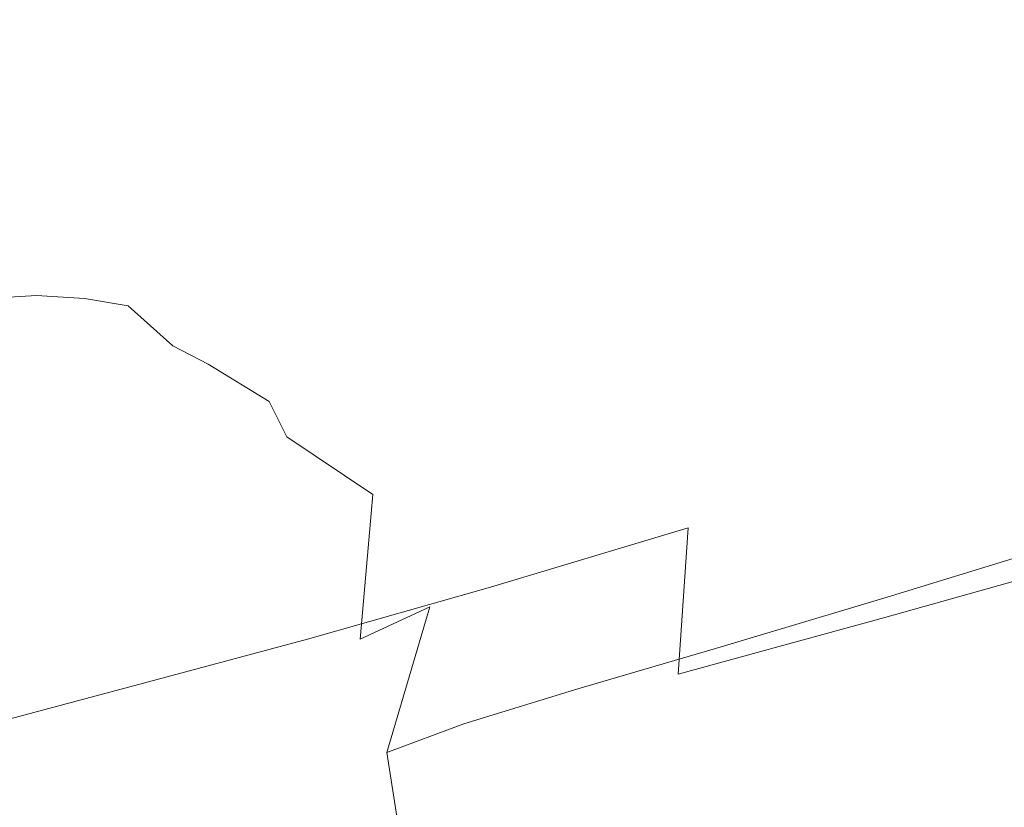
# Model space of a CAD drawing. Extents: x -180 to 180, y -570 to 0.
# Drawn here: x -169 to -152, y -47 to -33 of the extents above; entities that cross this region are included whole.
import ezdxf

# ---------------------------------------------------------------- set-up
doc = ezdxf.new("R2010")
doc.units = 0
doc.header["$LTSCALE"] = 500
doc.header["$MEASUREMENT"] = 0
doc.layers.add('CERAMIKA', color=254, linetype='Continuous')

msp = doc.modelspace()

# ---------------------------------------------------------------- linework, layer by layer
at = {"layer": 'CERAMIKA', "lineweight": 0}
for points, invisible_edges in [([(-159.717, -31.792, 124.169), (-159.717, -29.675, 123.969), (-158.191, -31.499, 110.748), (-158.191, -33.34, 110.883)], 15), ([(-161.066, -32.042, 135.989), (-161.066, -29.915, 135.776), (-159.717, -31.792, 124.169), (-159.717, -33.638, 124.318)], 15), ([(-156.552, -33.014, 96.413), (-156.552, -31.179, 96.293), (-154.865, -32.673, 81.475), (-154.865, -34.314, 81.547)], 15), ([(-158.191, -33.34, 110.883), (-158.191, -31.499, 110.748), (-156.552, -33.014, 96.413), (-156.552, -34.654, 96.498)], 15), ([(-159.717, -33.638, 124.318), (-159.717, -31.792, 124.169), (-158.191, -33.34, 110.883), (-158.191, -34.98, 110.98)], 15), ([(-151.664, -33.489, 214.335), (-148.077, -31.875, 214.526), (-148.715, -32.511, 221.822), (-152.33, -34.093, 221.411)], 15), ([(-162.174, -34.092, 145.808), (-162.174, -32.237, 145.641), (-161.066, -32.042, 135.989), (-161.066, -33.893, 136.149)], 15), ([(-161.066, -33.893, 136.149), (-161.066, -32.042, 135.989), (-159.717, -33.638, 124.318), (-159.717, -35.278, 124.425)], 15), ([(-153.195, -33.974, 66.698), (-153.195, -32.333, 66.638), (-151.605, -32.007, 52.471), (-151.605, -33.648, 52.518)], 15), ([(-163.082, -34.241, 153.657), (-163.082, -32.383, 153.489), (-162.174, -32.237, 145.641), (-162.174, -34.092, 145.808)], 15), ([(-163.83, -34.346, 160.059), (-163.833, -32.487, 159.895), (-163.082, -32.383, 153.489), (-163.082, -34.241, 153.657)], 15), ([(-154.865, -34.314, 81.547), (-154.865, -32.673, 81.475), (-153.195, -32.333, 66.638), (-153.195, -33.974, 66.698)], 15), ([(-165.917, -34.049, 302.123), (-165.917, -32.5, 302.123), (-169.809, -32.5, 301.981), (-169.809, -34.049, 301.981)], 15), ([(-161.325, -34.049, 302.226), (-161.325, -32.5, 302.226), (-165.917, -32.5, 302.123), (-165.917, -34.049, 302.123)], 15), ([(-164.462, -34.415, 165.377), (-165.016, -34.454, 169.974), (-165.029, -32.599, 169.836), (-164.468, -32.557, 165.223)], 15), ([(-164.462, -34.415, 165.377), (-164.468, -32.557, 165.223), (-163.833, -32.487, 159.895), (-163.83, -34.346, 160.059)], 15), ([(-156.037, -34.049, 302.294), (-156.037, -32.5, 302.294), (-161.325, -32.5, 302.226), (-161.325, -34.049, 302.226)], 15), ([(-156.037, -34.049, 302.294), (-150.056, -34.049, 302.334), (-150.056, -32.5, 302.334), (-156.037, -32.5, 302.294)], 15), ([(-152.33, -34.093, 221.411), (-148.715, -32.511, 221.822), (-149.297, -33.607, 228.523), (-152.938, -35.13, 227.9)], 15), ([(-169.698, -34.438, 207.072), (-169.749, -32.627, 207.074), (-168.929, -32.627, 200.627), (-168.878, -34.441, 200.642)], 15), ([(-168.878, -34.441, 200.642), (-168.929, -32.627, 200.627), (-168.129, -32.627, 194.341), (-168.081, -34.447, 194.373)], 15), ([(-168.081, -34.447, 194.373), (-168.129, -32.627, 194.341), (-167.375, -32.627, 188.408), (-167.331, -34.455, 188.459)], 15), ([(-167.331, -34.455, 188.459), (-167.375, -32.627, 188.408), (-166.689, -32.627, 183.02), (-166.652, -34.463, 183.092)], 15), ([(-166.069, -34.471, 178.466), (-166.652, -34.463, 183.092), (-166.689, -32.627, 183.02), (-166.098, -32.627, 178.372)], 15), ([(-165.538, -34.47, 174.215), (-166.069, -34.471, 178.466), (-166.098, -32.627, 178.372), (-165.558, -32.62, 174.098)], 15), ([(-165.016, -34.454, 169.974), (-165.538, -34.47, 174.215), (-165.558, -32.62, 174.098), (-165.029, -32.599, 169.836)], 15), ([(-156.552, -34.654, 96.498), (-156.552, -33.014, 96.413), (-154.865, -34.314, 81.547), (-154.865, -35.829, 81.595)], 15), ([(-158.191, -34.98, 110.98), (-158.191, -33.34, 110.883), (-156.552, -34.654, 96.498), (-156.552, -36.163, 96.554)], 15), ([(-154.38, -34.811, 206.994), (-150.974, -33.314, 206.966), (-151.664, -33.489, 214.335), (-155.106, -34.981, 214.195)], 15), ([(-154.38, -34.811, 206.994), (-153.681, -35.044, 199.793), (-150.295, -33.566, 199.599), (-150.974, -33.314, 206.966)], 15), ([(-155.106, -34.981, 214.195), (-151.664, -33.489, 214.335), (-152.33, -34.093, 221.411), (-155.813, -35.555, 221.101)], 15), ([(-153.681, -35.044, 199.793), (-153.025, -35.676, 192.886), (-149.649, -34.242, 192.528), (-150.295, -33.566, 199.599)], 15), ([(-159.717, -35.278, 124.425), (-159.717, -33.638, 124.318), (-158.191, -34.98, 110.98), (-158.191, -36.483, 111.045)], 15), ([(-152.938, -35.13, 227.9), (-149.297, -33.607, 228.523), (-149.794, -35.167, 234.33), (-153.454, -36.604, 233.508)], 15), ([(-153.195, -35.495, 66.737), (-153.195, -33.974, 66.698), (-151.605, -33.648, 52.518), (-151.605, -35.175, 52.549)], 15), ([(-162.174, -35.731, 145.927), (-162.174, -34.092, 145.808), (-161.066, -33.893, 136.149), (-161.066, -35.533, 136.263)], 15), ([(-161.066, -35.533, 136.263), (-161.066, -33.893, 136.149), (-159.717, -35.278, 124.425), (-159.717, -36.775, 124.496)], 15), ([(-165.917, -34.049, 302.123), (-169.809, -34.049, 301.981), (-169.809, -35.563, 301.981), (-165.917, -35.563, 302.123)], 15), ([(-161.325, -34.049, 302.226), (-165.917, -34.049, 302.123), (-165.917, -35.563, 302.123), (-161.325, -35.563, 302.226)], 15), ([(-163.08, -35.879, 153.775), (-163.082, -34.241, 153.657), (-162.174, -34.092, 145.808), (-162.174, -35.731, 145.927)], 15), ([(-156.037, -34.049, 302.294), (-161.325, -34.049, 302.226), (-161.325, -35.563, 302.226), (-156.037, -35.563, 302.294)], 15), ([(-155.813, -35.555, 221.101), (-152.33, -34.093, 221.411), (-152.938, -35.13, 227.9), (-156.458, -36.539, 227.419)], 15), ([(-156.037, -34.049, 302.294), (-156.037, -35.563, 302.294), (-150.056, -35.563, 302.334), (-150.056, -34.049, 302.334)], 15), ([(-154.865, -35.829, 81.595), (-154.865, -34.314, 81.547), (-153.195, -33.974, 66.698), (-153.195, -35.495, 66.737)], 15), ([(-163.823, -35.981, 160.17), (-163.83, -34.346, 160.059), (-163.082, -34.241, 153.657), (-163.08, -35.879, 153.775)], 15), ([(-153.025, -35.676, 192.886), (-152.431, -36.709, 186.571), (-149.062, -35.339, 186.05), (-149.649, -34.242, 192.528)], 15), ([(-164.442, -36.043, 165.471), (-164.978, -36.071, 170.04), (-165.016, -34.454, 169.974), (-164.462, -34.415, 165.377)], 15), ([(-164.442, -36.043, 165.471), (-164.462, -34.415, 165.377), (-163.83, -34.346, 160.059), (-163.823, -35.981, 160.17)], 15), ([(-169.543, -35.924, 207.071), (-169.698, -34.438, 207.072), (-168.878, -34.441, 200.642), (-168.725, -35.934, 200.627)], 15), ([(-168.725, -35.934, 200.627), (-168.878, -34.441, 200.642), (-168.081, -34.447, 194.373), (-167.936, -35.959, 194.348)], 15), ([(-167.936, -35.959, 194.348), (-168.081, -34.447, 194.373), (-167.331, -34.455, 188.459), (-167.2, -35.991, 188.431)], 15), ([(-167.2, -35.991, 188.431), (-167.331, -34.455, 188.459), (-166.652, -34.463, 183.092), (-166.541, -36.025, 183.073)], 15), ([(-165.981, -36.054, 178.469), (-166.541, -36.025, 183.073), (-166.652, -34.463, 183.092), (-166.069, -34.471, 178.466)], 15), ([(-165.476, -36.072, 174.249), (-165.981, -36.054, 178.469), (-166.069, -34.471, 178.466), (-165.538, -34.47, 174.215)], 15), ([(-164.978, -36.071, 170.04), (-165.476, -36.072, 174.249), (-165.538, -34.47, 174.215), (-165.016, -34.454, 169.974)], 15), ([(-156.552, -34.654, 96.498), (-154.865, -35.829, 81.595), (-156.552, -36.163, 96.554), (-156.552, -34.654, 96.498)], 15), ([(-154.38, -34.811, 206.994), (-155.106, -34.981, 214.195), (-158.353, -36.309, 214.122), (-157.58, -36.144, 207.017)], 15), ([(-154.38, -34.811, 206.994), (-157.58, -36.144, 207.017), (-156.858, -36.358, 199.907), (-153.681, -35.044, 199.793)], 15), ([(-155.106, -34.981, 214.195), (-155.813, -35.555, 221.101), (-159.118, -36.858, 220.925), (-158.353, -36.309, 214.122)], 15), ([(-158.191, -34.98, 110.98), (-156.552, -36.163, 96.554), (-158.191, -36.483, 111.045), (-158.191, -34.98, 110.98)], 15), ([(-153.681, -35.044, 199.793), (-156.858, -36.358, 199.907), (-156.195, -36.953, 193.096), (-153.025, -35.676, 192.886)], 15), ([(-156.458, -36.539, 227.419), (-152.938, -35.13, 227.9), (-153.454, -36.604, 233.508), (-156.997, -37.935, 232.853)], 15), ([(-153.843, -38.517, 237.939), (-153.454, -36.604, 233.508), (-149.794, -35.167, 234.33), (-150.178, -37.194, 238.945)], 15), ([(-153.195, -35.495, 66.737), (-151.605, -35.175, 52.549), (-151.605, -36.649, 52.567), (-153.195, -36.958, 66.761)], 15), ([(-159.717, -35.278, 124.425), (-158.191, -36.483, 111.045), (-159.717, -36.775, 124.496), (-159.717, -35.278, 124.425)], 15), ([(-152.431, -36.709, 186.571), (-151.916, -38.14, 181.143), (-148.556, -36.856, 180.459), (-149.062, -35.339, 186.05)], 15), ([(-165.917, -35.563, 302.123), (-169.809, -35.563, 301.981), (-169.809, -37.1, 301.981), (-165.917, -37.1, 302.123)], 15), ([(-161.325, -35.563, 302.226), (-165.917, -35.563, 302.123), (-165.917, -37.1, 302.123), (-161.325, -37.1, 302.226)], 15), ([(-162.174, -37.22, 146.006), (-162.174, -35.731, 145.927), (-161.066, -35.533, 136.263), (-161.066, -37.025, 136.34)], 15), ([(-156.037, -35.563, 302.294), (-161.325, -35.563, 302.226), (-161.325, -37.1, 302.226), (-156.037, -37.1, 302.294)], 15), ([(-161.066, -35.533, 136.263), (-159.717, -36.775, 124.496), (-161.066, -37.025, 136.34), (-161.066, -35.533, 136.263)], 15), ([(-155.813, -35.555, 221.101), (-156.458, -36.539, 227.419), (-159.816, -37.796, 227.125), (-159.118, -36.858, 220.925)], 15), ([(-156.037, -35.563, 302.294), (-156.037, -37.1, 302.294), (-150.056, -37.1, 302.334), (-150.056, -35.563, 302.334)], 15), ([(-154.865, -35.829, 81.595), (-153.195, -35.495, 66.737), (-153.195, -36.958, 66.761), (-154.865, -37.28, 81.624)], 15), ([(-163.076, -37.362, 153.851), (-163.08, -35.879, 153.775), (-162.174, -35.731, 145.927), (-162.174, -37.22, 146.006)], 15), ([(-153.025, -35.676, 192.886), (-156.195, -36.953, 193.096), (-155.6, -37.929, 186.887), (-152.431, -36.709, 186.571)], 15), ([(-169.234, -37.098, 207.071), (-169.543, -35.924, 207.071), (-168.725, -35.934, 200.627), (-168.418, -37.124, 200.572)], 15), ([(-168.418, -37.124, 200.572), (-168.725, -35.934, 200.627), (-167.936, -35.959, 194.348), (-167.646, -37.185, 194.248)], 15), ([(-163.808, -37.455, 160.232), (-163.823, -35.981, 160.17), (-163.08, -35.879, 153.775), (-163.076, -37.362, 153.851)], 15), ([(-154.865, -35.829, 81.595), (-154.865, -37.28, 81.624), (-156.552, -37.602, 96.589), (-156.552, -36.163, 96.554)], 15), ([(-167.646, -37.185, 194.248), (-167.936, -35.959, 194.348), (-167.2, -35.991, 188.431), (-166.939, -37.266, 188.302)], 15), ([(-166.939, -37.266, 188.302), (-167.2, -35.991, 188.431), (-166.541, -36.025, 183.073), (-166.318, -37.351, 182.938)], 15), ([(-165.807, -37.425, 178.361), (-166.318, -37.351, 182.938), (-166.541, -36.025, 183.073), (-165.981, -36.054, 178.469)], 15), ([(-165.352, -37.48, 174.186), (-165.807, -37.425, 178.361), (-165.981, -36.054, 178.469), (-165.476, -36.072, 174.249)], 15), ([(-164.902, -37.509, 170.029), (-165.352, -37.48, 174.186), (-165.476, -36.072, 174.249), (-164.978, -36.071, 170.04)], 15), ([(-164.404, -37.503, 165.506), (-164.902, -37.509, 170.029), (-164.978, -36.071, 170.04), (-164.442, -36.043, 165.471)], 15), ([(-164.404, -37.503, 165.506), (-164.442, -36.043, 165.471), (-163.823, -35.981, 160.17), (-163.808, -37.455, 160.232)], 15), ([(-157.58, -36.144, 207.017), (-158.353, -36.309, 214.122), (-161.319, -37.418, 214.087), (-160.495, -37.259, 207.035)], 15), ([(-157.58, -36.144, 207.017), (-160.495, -37.259, 207.035), (-159.751, -37.455, 199.974), (-156.858, -36.358, 199.907)], 15), ([(-156.552, -36.163, 96.554), (-156.552, -37.602, 96.589), (-158.191, -37.91, 111.083), (-158.191, -36.483, 111.045)], 15), ([(-158.353, -36.309, 214.122), (-159.118, -36.858, 220.925), (-162.161, -37.943, 220.853), (-161.319, -37.418, 214.087)], 15), ([(-156.858, -36.358, 199.907), (-159.751, -37.455, 199.974), (-159.089, -38.013, 193.188), (-156.195, -36.953, 193.096)], 15), ([(-156.458, -36.539, 227.419), (-156.997, -37.935, 232.853), (-160.387, -39.126, 232.423), (-159.816, -37.796, 227.125)], 15), ([(-158.191, -36.483, 111.045), (-158.191, -37.91, 111.083), (-159.717, -38.192, 124.539), (-159.717, -36.775, 124.496)], 15), ([(-157.388, -39.747, 237.111), (-156.997, -37.935, 232.853), (-153.454, -36.604, 233.508), (-153.843, -38.517, 237.939)], 15), ([(-152.431, -36.709, 186.571), (-155.6, -37.929, 186.887), (-155.078, -39.287, 181.581), (-151.916, -38.14, 181.143)], 15), ([(-153.195, -36.958, 66.761), (-151.605, -36.649, 52.567), (-151.605, -38.13, 52.576), (-153.195, -38.423, 66.772)], 15), ([(-159.118, -36.858, 220.925), (-159.816, -37.796, 227.125), (-162.961, -38.843, 227.053), (-162.161, -37.943, 220.853)], 15), ([(-159.717, -36.775, 124.496), (-159.717, -38.192, 124.539), (-161.066, -38.433, 136.385), (-161.066, -37.025, 136.34)], 15), ([(-169.234, -37.098, 207.071), (-168.72, -37.976, 207.07), (-169.581, -38.024, 213.645), (-170.073, -37.123, 213.539)], 13), ([(-165.917, -37.1, 302.123), (-169.809, -37.1, 301.981), (-169.809, -38.717, 301.981), (-165.917, -38.717, 302.123)], 15), ([(-169.234, -37.098, 207.071), (-168.418, -37.124, 200.572), (-167.907, -38.027, 200.467), (-168.72, -37.976, 207.07)], 11), ([(-161.325, -37.1, 302.226), (-165.917, -37.1, 302.123), (-165.917, -38.717, 302.123), (-161.325, -38.717, 302.226)], 15), ([(-162.174, -37.22, 146.006), (-161.066, -37.025, 136.34), (-161.066, -38.433, 136.385), (-162.174, -38.621, 146.053)], 15), ([(-156.037, -37.1, 302.294), (-161.325, -37.1, 302.226), (-161.325, -38.717, 302.226), (-156.037, -38.717, 302.294)], 15), ([(-156.195, -36.953, 193.096), (-159.089, -38.013, 193.188), (-158.513, -38.941, 186.957), (-155.6, -37.929, 186.887)], 15), ([(-156.037, -37.1, 302.294), (-156.037, -38.717, 302.294), (-150.056, -38.717, 302.334), (-150.056, -37.1, 302.334)], 15), ([(-154.865, -37.28, 81.624), (-153.195, -36.958, 66.761), (-153.195, -38.423, 66.772), (-154.865, -38.728, 81.639)], 15), ([(-168.418, -37.124, 200.572), (-167.646, -37.185, 194.248), (-167.162, -38.149, 194.053), (-167.907, -38.027, 200.467)], 15), ([(-167.646, -37.185, 194.248), (-166.939, -37.266, 188.302), (-166.503, -38.31, 188.046), (-167.162, -38.149, 194.053)], 15), ([(-166.939, -37.266, 188.302), (-166.318, -37.351, 182.938), (-165.948, -38.48, 182.662), (-166.503, -38.31, 188.046)], 15), ([(-160.495, -37.259, 207.035), (-161.319, -37.418, 214.087), (-163.917, -38.251, 214.059), (-163.049, -38.102, 207.049)], 15), ([(-163.076, -37.362, 153.851), (-162.174, -37.22, 146.006), (-162.174, -38.621, 146.053), (-163.07, -38.755, 153.892)], 15), ([(-160.495, -37.259, 207.035), (-163.049, -38.102, 207.049), (-162.283, -38.276, 200.025), (-159.751, -37.455, 199.974)], 15), ([(-154.125, -40.815, 241.333), (-153.843, -38.517, 237.939), (-150.178, -37.194, 238.945), (-150.464, -39.63, 242.502)], 15), ([(-166.318, -37.351, 182.938), (-165.807, -37.425, 178.361), (-165.948, -38.48, 182.662), (-166.318, -37.351, 182.938)], 15), ([(-165.807, -37.425, 178.361), (-165.516, -38.628, 178.119), (-165.356, -39.469, 182.177), (-165.948, -38.48, 182.662)], 15), ([(-165.807, -37.425, 178.361), (-165.352, -37.48, 174.186), (-165.516, -38.628, 178.119), (-165.807, -37.425, 178.361)], 15), ([(-161.319, -37.418, 214.087), (-162.161, -37.943, 220.853), (-164.858, -38.75, 220.856), (-163.917, -38.251, 214.059)], 15), ([(-163.808, -37.455, 160.232), (-163.076, -37.362, 153.851), (-163.07, -38.755, 153.892), (-163.782, -38.834, 160.252)], 15), ([(-154.865, -37.28, 81.624), (-154.865, -38.728, 81.639), (-156.552, -39.034, 96.606), (-156.552, -37.602, 96.589)], 15), ([(-165.352, -37.48, 174.186), (-165.146, -38.746, 174.011), (-165.078, -39.744, 177.693), (-165.516, -38.628, 178.119)], 15), ([(-164.902, -37.509, 170.029), (-164.775, -38.825, 169.934), (-165.146, -38.746, 174.011), (-165.352, -37.48, 174.186)], 15), ([(-164.404, -37.503, 165.506), (-164.341, -38.857, 165.483), (-164.775, -38.825, 169.934), (-164.902, -37.509, 170.029)], 15), ([(-164.404, -37.503, 165.506), (-163.808, -37.455, 160.232), (-163.782, -38.834, 160.252), (-164.341, -38.857, 165.483)], 15), ([(-159.751, -37.455, 199.974), (-162.283, -38.276, 200.025), (-161.635, -38.798, 193.189), (-159.089, -38.013, 193.188)], 15), ([(-156.552, -37.602, 96.589), (-156.552, -39.034, 96.606), (-158.191, -39.326, 111.103), (-158.191, -37.91, 111.083)], 15), ([(-163.598, -40.127, 232.315), (-162.961, -38.843, 227.053), (-159.816, -37.796, 227.125), (-160.387, -39.126, 232.423)], 15), ([(-157.388, -39.747, 237.111), (-160.772, -40.854, 236.521), (-160.387, -39.126, 232.423), (-156.997, -37.935, 232.853)], 15), ([(-158.191, -37.91, 111.083), (-158.191, -39.326, 111.103), (-159.717, -39.593, 124.56), (-159.717, -38.192, 124.539)], 15), ([(-155.6, -37.929, 186.887), (-158.513, -38.941, 186.957), (-157.997, -40.246, 181.664), (-155.078, -39.287, 181.581)], 15), ([(-169.581, -38.024, 213.645), (-168.806, -38.613, 213.776), (-169.735, -38.821, 220.242), (-170.455, -38.143, 219.971)], 7), ([(-168.72, -37.976, 207.07), (-167.922, -38.535, 207.068), (-168.806, -38.613, 213.776), (-169.581, -38.024, 213.645)], 15), ([(-168.72, -37.976, 207.07), (-167.907, -38.027, 200.467), (-167.115, -38.619, 200.335), (-167.922, -38.535, 207.068)], 15), ([(-167.907, -38.027, 200.467), (-167.162, -38.149, 194.053), (-166.405, -38.832, 193.789), (-167.115, -38.619, 200.335)], 14), ([(-163.049, -38.102, 207.049), (-163.917, -38.251, 214.059), (-166.06, -38.752, 214.009), (-165.164, -38.619, 207.058)], 15), ([(-162.161, -37.943, 220.853), (-162.961, -38.843, 227.053), (-165.842, -39.622, 227.239), (-164.858, -38.75, 220.856)], 15), ([(-163.049, -38.102, 207.049), (-165.164, -38.619, 207.058), (-164.38, -38.768, 200.09), (-162.283, -38.276, 200.025)], 15), ([(-159.089, -38.013, 193.188), (-161.635, -38.798, 193.189), (-161.117, -39.689, 186.742), (-158.513, -38.941, 186.957)], 15), ([(-167.162, -38.149, 194.053), (-166.503, -38.31, 188.046), (-165.808, -39.14, 187.639), (-166.405, -38.832, 193.789)], 3), ([(-163.917, -38.251, 214.059), (-164.858, -38.75, 220.856), (-167.068, -39.195, 220.803), (-166.06, -38.752, 214.009)], 15), ([(-162.283, -38.276, 200.025), (-164.38, -38.768, 200.09), (-163.735, -39.226, 193.24), (-161.635, -38.798, 193.189)], 15), ([(-159.717, -38.192, 124.539), (-159.717, -39.593, 124.56), (-161.066, -39.822, 136.408), (-161.066, -38.433, 136.385)], 15), ([(-151.498, -39.969, 176.898), (-151.916, -38.14, 181.143), (-155.078, -39.287, 181.581), (-154.638, -41.028, 177.481)], 15), ([(-153.195, -38.423, 66.772), (-151.605, -38.13, 52.576), (-151.605, -39.678, 52.579), (-153.195, -39.951, 66.776)], 15), ([(-166.503, -38.31, 188.046), (-165.948, -38.48, 182.662), (-165.356, -39.469, 182.177), (-165.808, -39.14, 187.639)], 15), ([(-162.174, -38.621, 146.053), (-161.066, -38.433, 136.385), (-161.066, -39.822, 136.408), (-162.174, -40, 146.077)], 15), ([(-154.865, -38.728, 81.639), (-153.195, -38.423, 66.772), (-153.195, -39.951, 66.776), (-154.865, -40.236, 81.644)], 15), ([(-167.922, -38.535, 207.068), (-166.762, -38.756, 207.064), (-167.661, -38.864, 213.906), (-168.806, -38.613, 213.776)], 15), ([(-167.922, -38.535, 207.068), (-167.115, -38.619, 200.335), (-165.965, -38.874, 200.202), (-166.762, -38.756, 207.064)], 15), ([(-157.655, -41.922, 240.34), (-157.388, -39.747, 237.111), (-153.843, -38.517, 237.939), (-154.125, -40.815, 241.333)], 15), ([(-165.917, -38.717, 302.123), (-169.809, -38.717, 301.981), (-169.809, -40.474, 301.981), (-165.917, -40.474, 302.123)], 15), ([(-168.806, -38.613, 213.776), (-167.661, -38.864, 213.906), (-168.649, -39.195, 220.559), (-169.735, -38.821, 220.242)], 15), ([(-167.661, -38.864, 213.906), (-166.06, -38.752, 214.009), (-167.068, -39.195, 220.803), (-168.649, -39.195, 220.559)], 15), ([(-164.858, -38.75, 220.856), (-165.842, -39.622, 227.239), (-168.186, -39.976, 227.3), (-167.068, -39.195, 220.803)], 15), ([(-166.762, -38.756, 207.064), (-165.164, -38.619, 207.058), (-166.06, -38.752, 214.009), (-167.661, -38.864, 213.906)], 15), ([(-167.115, -38.619, 200.335), (-166.405, -38.832, 193.789), (-165.294, -39.214, 193.479), (-165.965, -38.874, 200.202)], 15), ([(-166.762, -38.756, 207.064), (-165.965, -38.874, 200.202), (-164.38, -38.768, 200.09), (-165.164, -38.619, 207.058)], 15), ([(-165.965, -38.874, 200.202), (-165.294, -39.214, 193.479), (-163.735, -39.226, 193.24), (-164.38, -38.768, 200.09)], 15), ([(-165.917, -40.474, 302.123), (-161.325, -40.474, 302.226), (-161.325, -38.717, 302.226), (-165.917, -38.717, 302.123)], 15), ([(-165.516, -38.628, 178.119), (-165.078, -39.744, 177.693), (-164.471, -40.375, 181.414), (-165.356, -39.469, 182.177)], 15), ([(-165.146, -38.746, 174.011), (-164.865, -39.957, 173.711), (-164.46, -40.852, 177.032), (-165.078, -39.744, 177.693)], 15), ([(-165.146, -38.746, 174.011), (-164.775, -38.825, 169.934), (-164.865, -39.957, 173.711), (-165.146, -38.746, 174.011)], 15), ([(-163.782, -38.834, 160.252), (-163.07, -38.755, 153.892), (-163.062, -40.123, 153.906), (-163.75, -40.184, 160.236)], 15), ([(-163.07, -38.755, 153.892), (-162.174, -38.621, 146.053), (-162.174, -40, 146.077), (-163.062, -40.123, 153.906)], 15), ([(-156.037, -38.717, 302.294), (-161.325, -38.717, 302.226), (-161.325, -40.474, 302.226), (-156.037, -40.474, 302.294)], 15), ([(-154.865, -38.728, 81.639), (-154.865, -40.236, 81.644), (-156.552, -40.52, 96.611), (-156.552, -39.034, 96.606)], 15), ([(-156.037, -38.717, 302.294), (-156.037, -40.474, 302.294), (-150.056, -40.474, 302.334), (-150.056, -38.717, 302.334)], 15), ([(-169.735, -38.821, 220.242), (-168.649, -39.195, 220.559), (-169.717, -39.747, 226.856), (-170.677, -39.126, 226.25)], 15), ([(-162.961, -38.843, 227.053), (-163.598, -40.127, 232.315), (-166.606, -40.888, 232.626), (-165.842, -39.622, 227.239)], 15), ([(-166.405, -38.832, 193.789), (-165.808, -39.14, 187.639), (-164.772, -39.772, 187.056), (-165.294, -39.214, 193.479)], 15), ([(-164.775, -38.825, 169.934), (-164.612, -40.103, 169.757), (-164.519, -41.201, 173.273), (-164.865, -39.957, 173.711)], 15), ([(-164.341, -38.857, 165.483), (-164.259, -40.179, 165.406), (-164.612, -40.103, 169.757), (-164.775, -38.825, 169.934)], 15), ([(-164.341, -38.857, 165.483), (-163.782, -38.834, 160.252), (-163.75, -40.184, 160.236), (-164.259, -40.179, 165.406)], 15), ([(-161.635, -38.798, 193.189), (-163.735, -39.226, 193.24), (-163.255, -40.017, 186.642), (-161.117, -39.689, 186.742)], 15), ([(-158.513, -38.941, 186.957), (-161.117, -39.689, 186.742), (-160.626, -40.969, 181.286), (-157.997, -40.246, 181.664)], 15), ([(-156.552, -39.034, 96.606), (-156.552, -40.52, 96.611), (-158.191, -40.793, 111.109), (-158.191, -39.326, 111.103)], 15), ([(-168.649, -39.195, 220.559), (-167.068, -39.195, 220.803), (-168.186, -39.976, 227.3), (-169.717, -39.747, 226.856)], 15), ([(-165.808, -39.14, 187.639), (-165.356, -39.469, 182.177), (-164.471, -40.375, 181.414), (-164.772, -39.772, 187.056)], 3), ([(-165.294, -39.214, 193.479), (-164.772, -39.772, 187.056), (-163.255, -40.017, 186.642), (-163.735, -39.226, 193.24)], 15), ([(-160.772, -40.854, 236.521), (-163.952, -41.805, 236.265), (-163.598, -40.127, 232.315), (-160.387, -39.126, 232.423)], 15), ([(-158.191, -39.326, 111.103), (-158.191, -40.793, 111.109), (-159.717, -41.042, 124.567), (-159.717, -39.593, 124.56)], 15), ([(-154.638, -41.028, 177.481), (-155.078, -39.287, 181.581), (-157.997, -40.246, 181.664), (-157.513, -41.934, 177.692)], 15), ([(-159.717, -39.593, 124.56), (-159.717, -41.042, 124.567), (-161.066, -41.256, 136.416), (-161.066, -39.822, 136.408)], 15), ([(-169.717, -39.747, 226.856), (-168.186, -39.976, 227.3), (-169.561, -41.305, 233.71), (-170.825, -40.349, 232.296)], 15), ([(-165.842, -39.622, 227.239), (-166.606, -40.888, 232.626), (-169.561, -41.305, 233.71), (-168.186, -39.976, 227.3)], 15), ([(-165.078, -39.744, 177.693), (-164.46, -40.852, 177.032), (-163.012, -41.352, 180.058), (-164.471, -40.375, 181.414)], 11), ([(-163.255, -40.017, 186.642), (-164.772, -39.772, 187.056), (-163.012, -41.352, 180.058), (-163.255, -40.017, 186.642)], 15), ([(-163.012, -41.352, 180.058), (-164.772, -39.772, 187.056), (-164.471, -40.375, 181.414), (-163.012, -41.352, 180.058)], 15), ([(-161.117, -39.689, 186.742), (-163.255, -40.017, 186.642), (-163.012, -41.352, 180.058), (-160.626, -40.969, 181.286)], 15), ([(-157.655, -41.922, 240.34), (-161.011, -42.924, 239.583), (-160.772, -40.854, 236.521), (-157.388, -39.747, 237.111)], 14), ([(-154.319, -43.44, 243.829), (-154.125, -40.815, 241.333), (-150.464, -39.63, 242.502), (-150.666, -42.415, 245.139)], 7), ([(-153.195, -39.951, 66.776), (-151.605, -39.678, 52.579), (-151.605, -41.353, 52.579), (-153.195, -41.603, 66.776)], 15), ([(-162.174, -40, 146.077), (-161.066, -39.822, 136.408), (-161.066, -41.256, 136.416), (-162.174, -41.422, 146.085)], 15), ([(-164.865, -39.957, 173.711), (-164.519, -41.201, 173.273), (-163.798, -42.142, 176.011), (-164.46, -40.852, 177.032)], 15), ([(-164.612, -40.103, 169.757), (-164.259, -40.179, 165.406), (-164.429, -41.424, 169.5), (-164.612, -40.103, 169.757)], 15), ([(-164.612, -40.103, 169.757), (-164.429, -41.424, 169.5), (-164.157, -42.592, 172.666), (-164.519, -41.201, 173.273)], 15), ([(-163.062, -40.123, 153.906), (-162.174, -40, 146.077), (-162.174, -41.422, 146.085), (-163.052, -41.531, 153.901)], 15), ([(-154.865, -40.236, 81.644), (-153.195, -39.951, 66.776), (-153.195, -41.603, 66.776), (-154.865, -41.864, 81.644)], 15), ([(-151.171, -42.142, 173.685), (-151.498, -39.969, 176.898), (-154.638, -41.028, 177.481), (-154.28, -43.098, 174.423)], 15), ([(-163.952, -41.805, 236.265), (-166.883, -42.569, 236.439), (-166.606, -40.888, 232.626), (-163.598, -40.127, 232.315)], 15), ([(-164.259, -40.179, 165.406), (-164.168, -41.542, 165.282), (-164.243, -42.871, 169.164), (-164.429, -41.424, 169.5)], 15), ([(-164.259, -40.179, 165.406), (-163.75, -40.184, 160.236), (-163.713, -41.574, 160.191), (-164.168, -41.542, 165.282)], 15), ([(-163.75, -40.184, 160.236), (-163.062, -40.123, 153.906), (-163.052, -41.531, 153.901), (-163.713, -41.574, 160.191)], 15), ([(-157.513, -41.934, 177.692), (-157.997, -40.246, 181.664), (-160.626, -40.969, 181.286), (-160.058, -42.659, 177.423)], 15), ([(-154.865, -40.236, 81.644), (-154.865, -41.864, 81.644), (-156.552, -42.125, 96.611), (-156.552, -40.52, 96.611)], 15), ([(-165.917, -42.427, 302.123), (-165.917, -40.474, 302.123), (-169.809, -40.474, 301.981), (-169.809, -42.427, 301.981)], 15), ([(-161.325, -42.427, 302.226), (-161.325, -40.474, 302.226), (-165.917, -40.474, 302.123), (-165.917, -42.427, 302.123)], 15), ([(-156.037, -42.427, 302.294), (-156.037, -40.474, 302.294), (-161.325, -40.474, 302.226), (-161.325, -42.427, 302.226)], 15), ([(-156.552, -40.52, 96.611), (-156.552, -42.125, 96.611), (-158.191, -42.374, 111.109), (-158.191, -40.793, 111.109)], 15), ([(-156.037, -42.427, 302.294), (-150.056, -42.427, 302.334), (-150.056, -40.474, 302.334), (-156.037, -40.474, 302.294)], 15), ([(-166.883, -42.569, 236.439), (-169.365, -43.205, 237.249), (-169.561, -41.305, 233.71), (-166.606, -40.888, 232.626)], 15), ([(-163.012, -41.352, 180.058), (-164.46, -40.852, 177.032), (-163.798, -42.142, 176.011), (-163.012, -41.352, 180.058)], 15), ([(-161.011, -42.924, 239.583), (-164.118, -43.807, 239.131), (-163.952, -41.805, 236.265), (-160.772, -40.854, 236.521)], 14), ([(-158.191, -40.793, 111.109), (-158.191, -42.374, 111.109), (-159.717, -42.602, 124.567), (-159.717, -41.042, 124.567)], 15), ([(-157.827, -44.402, 242.689), (-157.655, -41.922, 240.34), (-154.125, -40.815, 241.333), (-154.319, -43.44, 243.829)], 15), ([(-160.058, -42.659, 177.423), (-160.626, -40.969, 181.286), (-163.012, -41.352, 180.058), (-162.041, -43.263, 176.438)], 15), ([(-159.717, -41.042, 124.567), (-159.717, -42.602, 124.567), (-161.066, -42.798, 136.416), (-161.066, -41.256, 136.416)], 15), ([(-154.28, -43.098, 174.423), (-154.638, -41.028, 177.481), (-157.513, -41.934, 177.692), (-157.094, -43.938, 174.813)], 7), ([(-163.798, -42.142, 176.011), (-164.519, -41.201, 173.273), (-164.157, -42.592, 172.666), (-163.798, -42.142, 176.011)], 15), ([(-162.174, -41.422, 146.085), (-161.066, -41.256, 136.416), (-161.066, -42.798, 136.416), (-162.174, -42.95, 146.085)], 15), ([(-164.157, -42.592, 172.666), (-164.429, -41.424, 169.5), (-164.243, -42.871, 169.164), (-164.157, -42.592, 172.666)], 15), ([(-163.798, -42.142, 176.011), (-163.227, -43.807, 174.5), (-163.012, -41.352, 180.058), (-163.798, -42.142, 176.011)], 13), ([(-163.012, -41.352, 180.058), (-163.227, -43.807, 174.5), (-162.041, -43.263, 176.438), (-163.012, -41.352, 180.058)], 15), ([(-163.052, -41.531, 153.901), (-162.174, -41.422, 146.085), (-162.174, -42.95, 146.085), (-163.043, -43.046, 153.884)], 15), ([(-153.195, -43.44, 66.776), (-153.195, -41.603, 66.776), (-151.605, -41.353, 52.579), (-151.605, -43.216, 52.579)], 15), ([(-164.243, -42.871, 169.164), (-164.168, -41.542, 165.282), (-164.075, -43.019, 165.114), (-164.243, -42.871, 169.164)], 15), ([(-164.168, -41.542, 165.282), (-163.713, -41.574, 160.191), (-163.676, -43.073, 160.124), (-164.075, -43.019, 165.114)], 15), ([(-163.713, -41.574, 160.191), (-163.052, -41.531, 153.901), (-163.043, -43.046, 153.884), (-163.676, -43.073, 160.124)], 15), ([(-154.865, -43.674, 81.644), (-154.865, -41.864, 81.644), (-153.195, -41.603, 66.776), (-153.195, -43.44, 66.776)], 15), ([(-164.118, -43.807, 239.131), (-166.903, -44.558, 239.054), (-166.883, -42.569, 236.439), (-163.952, -41.805, 236.265)], 14), ([(-157.827, -44.402, 242.689), (-161.143, -45.28, 241.773), (-161.011, -42.924, 239.583), (-157.655, -41.922, 240.34)], 7), ([(-157.094, -43.938, 174.813), (-157.513, -41.934, 177.692), (-160.058, -42.659, 177.423), (-159.531, -44.651, 174.775)], 15), ([(-154.865, -43.674, 81.644), (-156.552, -43.908, 96.611), (-156.552, -42.125, 96.611), (-154.865, -41.864, 81.644)], 15), ([(-164.157, -42.592, 172.666), (-163.83, -44.245, 171.855), (-163.798, -42.142, 176.011), (-164.157, -42.592, 172.666)], 15), ([(-163.798, -42.142, 176.011), (-163.83, -44.245, 171.855), (-163.227, -43.807, 174.5), (-163.798, -42.142, 176.011)], 15), ([(-156.552, -43.908, 96.611), (-158.191, -44.133, 111.109), (-158.191, -42.374, 111.109), (-156.552, -42.125, 96.611)], 15), ([(-150.926, -44.609, 171.356), (-151.171, -42.142, 173.685), (-154.28, -43.098, 174.423), (-154.002, -45.444, 172.24)], 13), ([(-165.917, -44.552, 302.123), (-165.917, -42.427, 302.123), (-169.809, -42.427, 301.981), (-169.809, -44.552, 301.981)], 15), ([(-161.325, -44.552, 302.226), (-161.325, -42.427, 302.226), (-165.917, -42.427, 302.123), (-165.917, -44.552, 302.123)], 15), ([(-156.037, -44.552, 302.294), (-156.037, -42.427, 302.294), (-161.325, -42.427, 302.226), (-161.325, -44.552, 302.226)], 15), ([(-158.191, -44.133, 111.109), (-159.717, -44.337, 124.567), (-159.717, -42.602, 124.567), (-158.191, -42.374, 111.109)], 15), ([(-156.037, -44.552, 302.294), (-150.056, -44.552, 302.334), (-150.056, -42.427, 302.334), (-156.037, -42.427, 302.294)], 15), ([(-154.443, -46.337, 245.568), (-154.319, -43.44, 243.829), (-150.666, -42.415, 245.139), (-150.799, -45.491, 246.991)], 15), ([(-166.903, -44.558, 239.054), (-169.254, -45.184, 239.448), (-169.365, -43.205, 237.249), (-166.883, -42.569, 236.439)], 13), ([(-164.067, -44.528, 168.752), (-163.83, -44.245, 171.855), (-164.157, -42.592, 172.666), (-164.243, -42.871, 169.164)], 15), ([(-159.717, -44.337, 124.567), (-161.066, -44.513, 136.416), (-161.066, -42.798, 136.416), (-159.717, -42.602, 124.567)], 15), ([(-159.531, -44.651, 174.775), (-160.058, -42.659, 177.423), (-162.041, -43.263, 176.438), (-161.465, -45.246, 174.193)], 15), ([(-163.987, -44.686, 164.908), (-164.067, -44.528, 168.752), (-164.243, -42.871, 169.164), (-164.075, -43.019, 165.114)], 15), ([(-161.143, -45.28, 241.773), (-164.19, -46.065, 241.14), (-164.118, -43.807, 239.131), (-161.011, -42.924, 239.583)], 15), ([(-163.034, -44.733, 153.864), (-163.043, -43.046, 153.884), (-162.174, -42.95, 146.085), (-162.174, -44.649, 146.085)], 15), ([(-162.174, -44.649, 146.085), (-162.174, -42.95, 146.085), (-161.066, -42.798, 136.416), (-161.066, -44.513, 136.416)], 15), ([(-163.987, -44.686, 164.908), (-164.075, -43.019, 165.114), (-163.676, -43.073, 160.124), (-163.641, -44.75, 160.042)], 15), ([(-163.641, -44.75, 160.042), (-163.676, -43.073, 160.124), (-163.043, -43.046, 153.884), (-163.034, -44.733, 153.864)], 15), ([(-154.002, -45.444, 172.24), (-154.28, -43.098, 174.423), (-157.094, -43.938, 174.813), (-156.774, -46.189, 172.798)], 15), ([(-163.227, -43.807, 174.5), (-162.771, -45.733, 172.954), (-162.041, -43.263, 176.438), (-163.227, -43.807, 174.5)], 9), ([(-162.041, -43.263, 176.438), (-162.771, -45.733, 172.954), (-161.465, -45.246, 174.193), (-162.041, -43.263, 176.438)], 15), ([(-153.195, -45.44, 66.776), (-153.195, -43.44, 66.776), (-151.605, -43.216, 52.579), (-151.605, -45.243, 52.579)], 15), ([(-157.931, -47.134, 244.305), (-157.827, -44.402, 242.689), (-154.319, -43.44, 243.829), (-154.443, -46.337, 245.568)], 13), ([(-154.865, -45.645, 81.644), (-154.865, -43.674, 81.644), (-153.195, -43.44, 66.776), (-153.195, -45.44, 66.776)], 15), ([(-154.865, -45.645, 81.644), (-156.552, -45.849, 96.611), (-156.552, -43.908, 96.611), (-154.865, -43.674, 81.644)], 15), ([(-164.19, -46.065, 241.14), (-166.894, -46.747, 240.847), (-166.903, -44.558, 239.054), (-164.118, -43.807, 239.131)], 15), ([(-163.83, -44.245, 171.855), (-163.551, -46.106, 171.011), (-163.227, -43.807, 174.5), (-163.83, -44.245, 171.855)], 15), ([(-163.227, -43.807, 174.5), (-163.551, -46.106, 171.011), (-162.771, -45.733, 172.954), (-163.227, -43.807, 174.5)], 15), ([(-156.774, -46.189, 172.798), (-157.094, -43.938, 174.813), (-159.531, -44.651, 174.775), (-159.16, -46.836, 172.962)], 13), ([(-156.552, -45.849, 96.611), (-158.191, -46.046, 111.109), (-158.191, -44.133, 111.109), (-156.552, -43.908, 96.611)], 15), ([(-163.909, -46.363, 168.315), (-163.551, -46.106, 171.011), (-163.83, -44.245, 171.855), (-164.067, -44.528, 168.752)], 15), ([(-158.191, -46.046, 111.109), (-159.717, -46.225, 124.567), (-159.717, -44.337, 124.567), (-158.191, -44.133, 111.109)], 15), ([(-157.931, -47.134, 244.305), (-161.209, -47.868, 243.256), (-161.143, -45.28, 241.773), (-157.827, -44.402, 242.689)], 15), ([(-159.717, -46.225, 124.567), (-161.066, -46.379, 136.416), (-161.066, -44.513, 136.416), (-159.717, -44.337, 124.567)], 15), ([(-165.917, -46.824, 302.123), (-165.917, -44.552, 302.123), (-169.809, -44.552, 301.981), (-169.809, -46.824, 301.981)], 15), ([(-166.894, -46.747, 240.847), (-169.178, -47.316, 240.952), (-169.254, -45.184, 239.448), (-166.903, -44.558, 239.054)], 11), ([(-161.325, -46.824, 302.226), (-161.325, -44.552, 302.226), (-165.917, -44.552, 302.123), (-165.917, -46.824, 302.123)], 15), ([(-163.908, -46.516, 164.69), (-163.909, -46.363, 168.315), (-164.067, -44.528, 168.752), (-163.987, -44.686, 164.908)], 15), ([(-162.174, -46.498, 146.085), (-162.174, -44.649, 146.085), (-161.066, -44.513, 136.416), (-161.066, -46.379, 136.416)], 15), ([(-156.037, -46.824, 302.294), (-156.037, -44.552, 302.294), (-161.325, -44.552, 302.226), (-161.325, -46.824, 302.226)], 15), ([(-156.037, -46.824, 302.294), (-150.056, -46.824, 302.334), (-150.056, -44.552, 302.334), (-156.037, -44.552, 302.294)], 15), ([(-150.757, -47.314, 169.759), (-150.926, -44.609, 171.356), (-154.002, -45.444, 172.24), (-153.804, -48.011, 170.767)], 15), ([(-163.908, -46.516, 164.69), (-163.987, -44.686, 164.908), (-163.641, -44.75, 160.042), (-163.609, -46.581, 159.954)], 15), ([(-163.609, -46.581, 159.954), (-163.641, -44.75, 160.042), (-163.034, -44.733, 153.864), (-163.026, -46.57, 153.842)], 15), ([(-163.026, -46.57, 153.842), (-163.034, -44.733, 153.864), (-162.174, -44.649, 146.085), (-162.174, -46.498, 146.085)], 15), ([(-159.16, -46.836, 172.962), (-159.531, -44.651, 174.775), (-161.465, -45.246, 174.193), (-161.08, -47.377, 172.663)], 13), ([(-161.209, -47.868, 243.256), (-164.212, -48.528, 242.473), (-164.19, -46.065, 241.14), (-161.143, -45.28, 241.773)], 15), ([(-162.452, -47.803, 171.83), (-161.08, -47.377, 172.663), (-161.465, -45.246, 174.193), (-162.771, -45.733, 172.954)], 3), ([(-153.195, -47.578, 66.776), (-153.195, -45.44, 66.776), (-151.605, -45.243, 52.579), (-151.605, -47.411, 52.579)], 15), ([(-153.804, -48.011, 170.767), (-154.002, -45.444, 172.24), (-156.774, -46.189, 172.798), (-156.548, -48.637, 171.465)], 15), ([(-154.865, -47.751, 81.644), (-154.865, -45.645, 81.644), (-153.195, -45.44, 66.776), (-153.195, -47.578, 66.776)], 15), ([(-154.443, -46.337, 245.568), (-150.799, -45.491, 246.991), (-150.879, -48.8, 248.193), (-154.518, -49.449, 246.689)], 15), ([(-163.333, -48.123, 170.299), (-162.452, -47.803, 171.83), (-162.771, -45.733, 172.954), (-163.551, -46.106, 171.011)], 15), ([(-154.865, -47.751, 81.644), (-156.552, -47.925, 96.611), (-156.552, -45.849, 96.611), (-154.865, -45.645, 81.644)], 15), ([(-156.552, -47.925, 96.611), (-158.191, -48.092, 111.109), (-158.191, -46.046, 111.109), (-156.552, -45.849, 96.611)], 15), ([(-164.212, -48.528, 242.473), (-166.874, -49.104, 242.01), (-166.894, -46.747, 240.847), (-164.19, -46.065, 241.14)], 15), ([(-163.777, -48.347, 167.905), (-163.333, -48.123, 170.299), (-163.551, -46.106, 171.011), (-163.909, -46.363, 168.315)], 15), ([(-158.191, -48.092, 111.109), (-159.717, -48.244, 124.567), (-159.717, -46.225, 124.567), (-158.191, -46.046, 111.109)], 15), ([(-159.717, -48.244, 124.567), (-161.066, -48.374, 136.416), (-161.066, -46.379, 136.416), (-159.717, -46.225, 124.567)], 15), ([(-156.548, -48.637, 171.465), (-156.774, -46.189, 172.798), (-159.16, -46.836, 172.962), (-158.916, -49.183, 171.79)], 15), ([(-163.842, -48.484, 164.484), (-163.777, -48.347, 167.905), (-163.909, -46.363, 168.315), (-163.908, -46.516, 164.69)], 15), ([(-162.174, -48.476, 146.085), (-162.174, -46.498, 146.085), (-161.066, -46.379, 136.416), (-161.066, -48.374, 136.416)], 15), ([(-157.931, -47.134, 244.305), (-154.443, -46.337, 245.568), (-154.518, -49.449, 246.689), (-157.993, -50.063, 245.339)], 15), ([(-163.842, -48.484, 164.484), (-163.908, -46.516, 164.69), (-163.609, -46.581, 159.954), (-163.583, -48.543, 159.872)], 15), ([(-163.583, -48.543, 159.872), (-163.609, -46.581, 159.954), (-163.026, -46.57, 153.842), (-163.02, -48.536, 153.821)], 15), ([(-162.174, -46.498, 146.085), (-162.174, -48.476, 146.085), (-163.02, -48.536, 153.821), (-163.026, -46.57, 153.842)], 15)]:
    msp.add_3dface(points, dxfattribs=dict(at, invisible_edges=invisible_edges))

doc.saveas('drawing.dxf')
